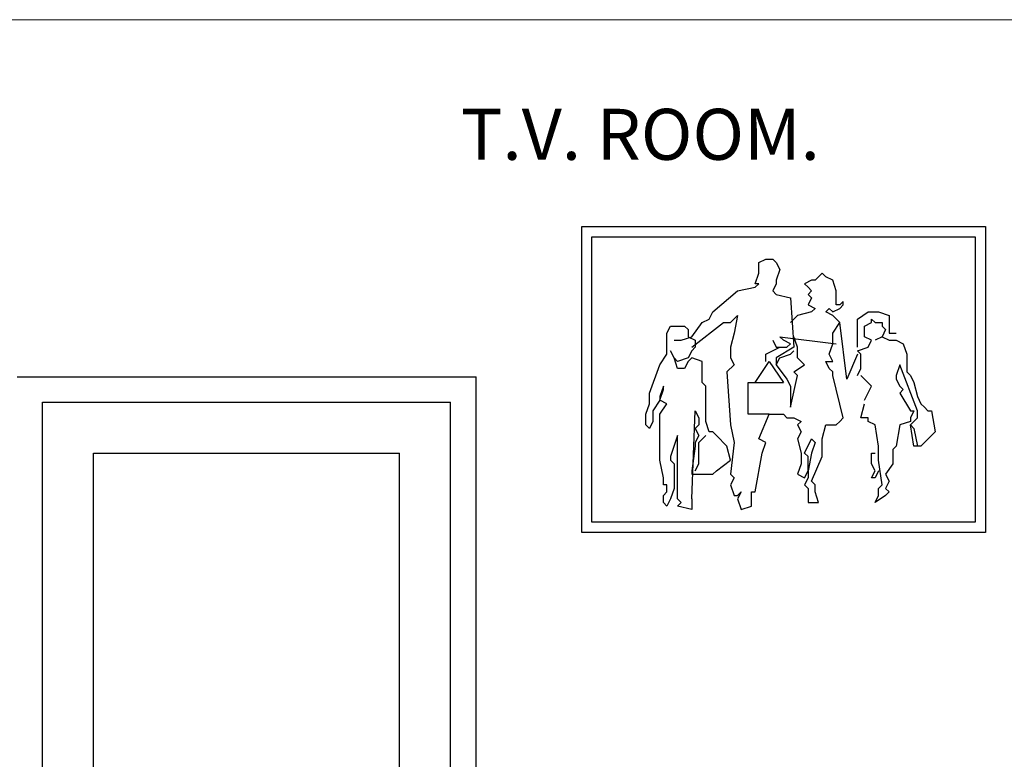
# Model space of a CAD drawing. Units: millimetres. Extents: x 53681 to 53749, y 52109 to 52319.
# Drawn here: x 53696 to 53698, y 52232 to 52233 of the extents above; entities that cross this region are included whole.
import ezdxf

# ---------------------------------------------------------------- set-up
doc = ezdxf.new("R2010")
doc.units = ezdxf.units.MM
doc.header["$LTSCALE"] = 0.5
for name, color, linetype in [('CALID-MURO', 9, 'Continuous'), ('puertas', 36, 'Continuous'), ('TEXT2', 119, 'Continuous')]:
    doc.layers.add(name, color=color, linetype=linetype)
doc.layers.add('MURO', color=7, linetype='Continuous', lineweight=13)
doc.styles.add('RomanS', font='romans.shx')

# ---------------------------------------------------------------- blocks, each defined once
blk = doc.blocks.new('PLLL')
at = {"layer": 'puertas'}
for p, q in [((-0.9, 0), (0, 0)), ((0, -2.2), (0, 0)), ((-0.85, -0.05), (-0.05, -0.05)), ((-0.85, -2.2), (-0.85, -0.05)), ((-0.05, -2.2), (-0.05, -0.05)), ((-0.75, -0.15), (-0.15, -0.15)), ((-0.75, -0.925), (-0.75, -0.15)), ((-0.15, -0.925), (-0.15, -0.15)), ((-0.75, -0.925), (-0.15, -0.925)), ((-0.85, -1.025), (-0.05, -1.025)), ((-0.85, -1.225), (-0.05, -1.225)), ((-0.75, -2.1), (-0.75, -1.325)), ((-0.75, -1.325), (-0.15, -1.325)), ((-0.15, -2.1), (-0.15, -1.325)), ((-0.75, -2.1), (-0.15, -2.1))]:
    blk.add_line(p, q, dxfattribs=at)
blk = doc.blocks.new('ESCHUM23')
at = {"color": 0, "linetype": 'ByBlock'}
for p, q in [((-0.1601, 1.5851), (-0.1151, 1.6076)), ((-0.1601, 1.5176), (-0.1601, 1.5851)), ((-0.1151, 1.6076), (-0.0701, 1.6076)), ((-0.0701, 1.6076), (-0.0476, 1.5851)), ((-0.0476, 1.5851), (-0.0251, 1.5401)), ((-0.1826, 1.4502), (-0.1601, 1.5176)), ((-0.0251, 1.5401), (-0.0476, 1.4726)), ((0.2448, 1.5176), (0.1998, 1.4726)), ((0.2673, 1.4951), (0.2448, 1.5176)), ((-0.1826, 1.4277), (-0.1601, 1.4502)), ((-0.1601, 1.4502), (-0.1826, 1.4502)), ((-0.0476, 1.4502), (-0.0701, 1.4052)), ((-0.0476, 1.4726), (-0.0476, 1.4502)), ((-0.0476, 1.4502), (-0.0476, 1.4502)), ((0.1773, 1.4726), (0.1323, 1.4502)), ((0.1323, 1.4502), (0.1323, 1.4502)), ((0.1323, 1.4502), (0.1548, 1.4277)), ((0.1998, 1.4726), (0.1773, 1.4726)), ((0.3123, 1.4726), (0.2673, 1.4951)), ((0.3347, 1.4052), (0.3123, 1.4726)), ((-0.4525, 1.2702), (-0.295, 1.4052)), ((-0.295, 1.4052), (-0.1826, 1.4277)), ((-0.0701, 1.4052), (-0.0476, 1.3827)), ((-0.0476, 1.3827), (0.0424, 1.3602)), ((0.1548, 1.4277), (0.1773, 1.4052)), ((0.1773, 1.4052), (0.1548, 1.3827)), ((0.1548, 1.3827), (0.1773, 1.3602)), ((0.3347, 1.3152), (0.3347, 1.4052)), ((0.0424, 1.3602), (0.0648, 1.0453)), ((0.1773, 1.3602), (0.1548, 1.3152)), ((0.3797, 1.3377), (0.3572, 1.3152)), ((0.3797, 1.3152), (0.3797, 1.3377)), ((0.3797, 1.3377), (0.3797, 1.3377)), ((-0.475, 1.2252), (-0.4525, 1.2702)), ((0.1773, 1.2702), (0.0873, 1.2477)), ((0.1548, 1.3152), (0.1548, 1.3152)), ((0.1548, 1.3152), (0.1998, 1.2927)), ((0.1998, 1.2927), (0.1773, 1.2702)), ((0.2673, 1.2702), (0.2898, 1.2927)), ((0.3123, 1.2477), (0.2673, 1.2702)), ((0.2898, 1.2927), (0.3123, 1.2702)), ((0.3123, 1.2702), (0.3572, 1.2927)), ((0.3572, 1.3152), (0.3347, 1.3152)), ((0.3572, 1.2927), (0.3797, 1.3152)), ((0.4697, 1.2252), (0.5372, 1.2702)), ((0.5372, 1.2702), (0.6046, 1.2702)), ((0.6046, 1.2702), (0.6721, 1.2477)), ((-0.5874, 1.0453), (-0.385, 1.2027)), ((-0.5874, 1.1128), (-0.5199, 1.2027)), ((-0.5199, 1.2027), (-0.475, 1.2252)), ((-0.385, 1.2027), (-0.34, 1.2027)), ((-0.34, 1.2027), (-0.295, 1.2477)), ((-0.295, 1.2477), (-0.3175, 1.1353)), ((0.0648, 1.2252), (0.0424, 1.2027)), ((0.0873, 1.2477), (0.0648, 1.2252)), ((0.3572, 1.2027), (0.3123, 1.2477)), ((0.3123, 1.1353), (0.3572, 1.2027)), ((0.4022, 0.8429), (0.3572, 1.2027)), ((0.4697, 1.0453), (0.4697, 1.2252)), ((0.5147, 1.1803), (0.5597, 1.2027)), ((0.5597, 1.2027), (0.5597, 1.2252)), ((0.5597, 1.2252), (0.5822, 1.2027)), ((0.5822, 1.2027), (0.6271, 1.2027)), ((0.6271, 1.2027), (0.6271, 1.2027)), ((0.6271, 1.2027), (0.6271, 1.1803)), ((0.6721, 1.2477), (0.6721, 1.1803)), ((-0.7449, 1.1353), (-0.7224, 1.1803)), ((-0.7449, 1.0903), (-0.7449, 1.1353)), ((-0.7224, 1.1803), (-0.6999, 1.1803)), ((-0.6999, 1.1803), (-0.6324, 1.1803)), ((-0.6324, 1.1803), (-0.6099, 1.1578)), ((-0.6099, 1.1578), (-0.6099, 1.1128)), ((-0.3175, 1.1353), (-0.34, 1.0453)), ((0.3123, 1.1128), (0.3123, 1.1353)), ((0.5147, 1.1128), (0.5147, 1.1803)), ((0.6271, 1.1803), (0.6496, 1.1578)), ((0.6496, 1.1578), (0.6271, 1.1128)), ((0.6721, 1.1803), (0.6721, 1.1353)), ((0.6721, 1.1353), (0.7171, 1.1353)), ((-0.7449, 1.0678), (-0.7449, 1.0903)), ((-0.7449, 1.0228), (-0.7449, 1.0678)), ((-0.6999, 1.0903), (-0.6549, 1.0903)), ((-0.6549, 1.0903), (-0.5874, 1.1128)), ((-0.6099, 1.1128), (-0.5649, 1.0903)), ((-0.5649, 1.0903), (-0.5649, 1.0453)), ((-0.0701, 1.0903), (-0.0476, 1.0453)), ((-0.0026, 1.0903), (-0.0251, 1.1128)), ((-0.0251, 1.1128), (0.3347, 1.0678)), ((0.0424, 1.0678), (-0.0026, 1.0903)), ((0.0199, 1.0453), (0.0424, 1.0678)), ((0.0873, 1.0453), (0.0648, 1.1128)), ((0.2898, 1.0003), (0.3123, 1.0678)), ((0.3123, 1.0903), (0.3123, 1.1128)), ((0.3123, 1.0678), (0.3123, 1.0903)), ((0.3123, 1.0678), (0.3123, 1.0678)), ((0.5597, 1.0903), (0.5147, 1.1128)), ((0.5372, 1.0453), (0.5597, 1.0903)), ((0.6271, 1.1128), (0.5822, 1.0903)), ((0.6271, 1.1128), (0.6721, 1.0903)), ((0.6721, 1.0903), (0.7171, 1.0903)), ((0.7171, 1.0903), (0.7621, 1.0678)), ((0.7621, 1.0678), (0.7846, 1.0003)), ((-0.7449, 1.0003), (-0.7449, 1.0228)), ((-0.6999, 0.9778), (-0.7224, 1.0228)), ((-0.5874, 1.0228), (-0.6099, 0.9778)), ((-0.5649, 1.0453), (-0.5874, 1.0228)), ((-0.34, 1.0453), (-0.34, 0.9778)), ((-0.1151, 1.0003), (-0.0251, 1.0453)), ((0.0648, 1.0453), (-0.0476, 0.9778)), ((-0.0476, 1.0453), (0.0199, 1.0453)), ((0.0424, 1.0003), (0.0648, 1.0228)), ((0.0873, 0.9778), (0.0873, 1.0453)), ((0.4697, 1.0228), (0.5372, 1.0453)), ((0.4922, 1.0003), (0.4697, 1.0228)), ((-0.7898, 0.9328), (-0.7449, 1.0003)), ((-0.6774, 0.9553), (-0.6999, 0.9778)), ((-0.6774, 0.9104), (-0.6999, 0.9778)), ((-0.6099, 0.9778), (-0.6774, 0.9553)), ((-0.6099, 0.9553), (-0.6324, 0.9104)), ((-0.5874, 0.9778), (-0.6099, 0.9553)), ((-0.5199, 0.9553), (-0.5874, 0.9778)), ((-0.5199, 0.8204), (-0.5199, 0.9553)), ((-0.34, 0.9778), (-0.3175, 0.9328)), ((-0.1826, 0.8204), (-0.0926, 0.9553)), ((-0.1151, 0.9553), (-0.1151, 1.0003)), ((-0.0926, 0.9553), (-0.0026, 0.8204)), ((-0.0476, 0.9778), (-0.0476, 0.9328)), ((-0.0476, 0.9328), (-0.0251, 0.9778)), ((-0.0251, 0.9778), (0.0424, 1.0003)), ((0.1098, 0.9553), (0.0873, 0.9778)), ((0.1323, 0.9328), (0.1098, 0.9553)), ((0.2898, 0.9104), (0.2673, 0.9553)), ((0.2673, 0.9553), (0.3123, 0.9553)), ((0.3123, 0.9553), (0.2898, 1.0003)), ((0.4697, 1.0003), (0.4022, 0.8429)), ((0.4922, 0.9104), (0.4922, 1.0003)), ((0.7846, 1.0003), (0.7846, 0.8879)), ((-0.8573, 0.7529), (-0.7898, 0.9328)), ((-0.6324, 0.9104), (-0.6774, 0.9104)), ((-0.3175, 0.9328), (-0.3625, 0.8879)), ((-0.3625, 0.8879), (-0.34, 0.5505)), ((-0.0476, 0.9328), (0.0199, 0.8429)), ((-0.0476, 0.9328), (-0.0476, 0.9328)), ((0.0648, 0.8879), (0.1323, 0.9328)), ((0.0873, 0.8654), (0.0648, 0.8879)), ((0.3123, 0.8879), (0.2898, 0.9104)), ((0.3123, 0.8654), (0.3123, 0.8879)), ((0.4697, 0.8654), (0.4922, 0.9104)), ((0.7396, 0.9328), (0.7171, 0.8654)), ((0.8521, 0.6405), (0.7396, 0.9328)), ((0.7846, 0.8879), (0.8071, 0.8654)), ((-0.4974, 0.7979), (-0.5199, 0.8204)), ((-0.2275, 0.618), (-0.2275, 0.8204)), ((-0.2275, 0.8204), (-0.0026, 0.8204)), ((0.0199, 0.8429), (0.0424, 0.7979)), ((0.0424, 0.6629), (0.0873, 0.8654)), ((0.3797, 0.5955), (0.3123, 0.8654)), ((0.5597, 0.7979), (0.4922, 0.8654)), ((0.7171, 0.8654), (0.7171, 0.8429)), ((0.7171, 0.8429), (0.7396, 0.7979)), ((0.8071, 0.8654), (0.8296, 0.8204)), ((0.8296, 0.8204), (0.8521, 0.7304)), ((-0.7673, 0.7979), (-0.7898, 0.7304)), ((-0.7898, 0.7079), (-0.7673, 0.7754)), ((-0.7673, 0.7754), (-0.7673, 0.7979)), ((-0.4974, 0.573), (-0.4974, 0.7979)), ((0.0424, 0.7979), (0.0424, 0.6629)), ((0.5147, 0.7079), (0.5597, 0.7979)), ((0.7396, 0.7979), (0.7621, 0.7754)), ((0.7621, 0.7754), (0.7396, 0.7529)), ((-0.8573, 0.6854), (-0.8573, 0.7529)), ((-0.7898, 0.7079), (-0.8348, 0.6405)), ((-0.7898, 0.7304), (-0.7898, 0.7079)), ((-0.7449, 0.6854), (-0.7898, 0.7079)), ((0.7396, 0.7529), (0.8071, 0.6405)), ((0.8521, 0.7304), (0.8745, 0.6854)), ((-0.8798, 0.618), (-0.8573, 0.6854)), ((-0.8348, 0.6405), (-0.8348, 0.5955)), ((-0.7898, 0.618), (-0.7449, 0.6854)), ((-0.5874, 0.0782), (-0.5649, 0.6405)), ((-0.5649, 0.6405), (-0.5424, 0.5955)), ((0.4922, 0.5955), (0.5147, 0.6854)), ((0.8071, 0.6405), (0.8296, 0.6405)), ((0.8296, 0.6405), (0.8071, 0.5955)), ((0.8521, 0.618), (0.8521, 0.6405)), ((0.8745, 0.6854), (0.897, 0.6629)), ((0.897, 0.6629), (0.9195, 0.6405)), ((0.9195, 0.6405), (0.942, 0.6405)), ((0.942, 0.6405), (0.942, 0.6405)), ((0.942, 0.6405), (0.9645, 0.5055)), ((-0.8798, 0.573), (-0.8798, 0.618)), ((-0.8798, 0.618), (-0.8798, 0.618)), ((-0.8798, 0.5505), (-0.8798, 0.573)), ((-0.8348, 0.573), (-0.8573, 0.528)), ((-0.8348, 0.5955), (-0.8348, 0.573)), ((-0.7898, 0.573), (-0.7898, 0.618)), ((-0.7898, 0.3481), (-0.7898, 0.573)), ((-0.5424, 0.5955), (-0.5424, 0.5505)), ((-0.475, 0.5055), (-0.4974, 0.573)), ((-0.0926, 0.618), (-0.2275, 0.618)), ((-0.1601, 0.4605), (-0.0926, 0.618)), ((-0.0926, 0.618), (-0.0026, 0.618)), ((-0.0026, 0.618), (0.0199, 0.5955)), ((0.0199, 0.5955), (0.0648, 0.5955)), ((0.0648, 0.5955), (0.1098, 0.573)), ((0.1098, 0.573), (0.0873, 0.5505)), ((0.3347, 0.5505), (0.3572, 0.573)), ((0.3572, 0.573), (0.3797, 0.5955)), ((0.5372, 0.5955), (0.4922, 0.5955)), ((0.5372, 0.573), (0.5372, 0.5955)), ((0.5822, 0.5505), (0.5372, 0.573)), ((0.8071, 0.573), (0.7396, 0.5505)), ((0.8071, 0.5505), (0.8521, 0.5955)), ((0.8071, 0.5955), (0.8071, 0.5955)), ((0.8071, 0.5955), (0.8071, 0.573)), ((0.8521, 0.5955), (0.8521, 0.618)), ((-0.8573, 0.528), (-0.8798, 0.5505)), ((-0.5424, 0.5505), (-0.5649, 0.528)), ((-0.5649, 0.528), (-0.5424, 0.483)), ((-0.4525, 0.5055), (-0.475, 0.5055)), ((-0.43, 0.483), (-0.4525, 0.5055)), ((-0.34, 0.5505), (-0.3175, 0.438)), ((0.0873, 0.5505), (0.1098, 0.5055)), ((0.1098, 0.5055), (0.0873, 0.4605)), ((0.2448, 0.4605), (0.2673, 0.5505)), ((0.2673, 0.5505), (0.3347, 0.5505)), ((0.6046, 0.4155), (0.5822, 0.5505)), ((0.7396, 0.5505), (0.7171, 0.4155)), ((0.7396, 0.5505), (0.7396, 0.5505)), ((0.8296, 0.4155), (0.8071, 0.5505)), ((0.8071, 0.5505), (0.8296, 0.528)), ((0.8296, 0.528), (0.8521, 0.4155)), ((0.9645, 0.5055), (0.8745, 0.4155)), ((-0.6774, 0.483), (-0.7224, 0.3481)), ((-0.6774, 0.0782), (-0.6774, 0.483)), ((-0.5424, 0.483), (-0.5649, 0.438)), ((-0.5424, 0.438), (-0.4974, 0.483)), ((-0.3625, 0.4155), (-0.43, 0.483)), ((-0.1151, 0.438), (-0.1601, 0.4605)), ((0.0873, 0.4605), (0.1098, 0.3706)), ((0.1323, 0.3706), (0.1773, 0.4605)), ((0.1773, 0.4605), (0.1998, 0.438)), ((0.2448, 0.4155), (0.2448, 0.4605)), ((-0.5649, 0.4155), (-0.5874, 0.2581)), ((-0.5649, 0.438), (-0.5649, 0.4155)), ((-0.5424, 0.3031), (-0.5424, 0.438)), ((-0.34, 0.3256), (-0.3625, 0.4155)), ((-0.3175, 0.438), (-0.34, 0.2356)), ((-0.1376, 0.3706), (-0.1151, 0.438)), ((0.1998, 0.438), (0.1773, 0.3706)), ((0.2448, 0.3481), (0.2448, 0.4155)), ((0.6046, 0.393), (0.6046, 0.4155)), ((0.6046, 0.3256), (0.6046, 0.393)), ((0.7171, 0.4155), (0.6946, 0.393)), ((0.6946, 0.393), (0.6946, 0.3031)), ((0.8745, 0.4155), (0.8296, 0.4155)), ((-0.7898, 0.3256), (-0.7898, 0.3481)), ((-0.7898, 0.3481), (-0.7898, 0.3481)), ((-0.7673, 0.2131), (-0.7898, 0.3256)), ((-0.7224, 0.3481), (-0.7224, 0.3256)), ((-0.7224, 0.3256), (-0.6999, 0.3031)), ((-0.43, 0.2581), (-0.34, 0.3256)), ((-0.1826, 0.1231), (-0.1376, 0.3706)), ((0.1098, 0.3706), (0.1098, 0.3031)), ((0.1548, 0.3481), (0.1323, 0.3706)), ((0.1773, 0.3706), (0.1548, 0.2581)), ((0.1548, 0.3256), (0.1548, 0.3481)), ((0.1548, 0.2806), (0.1548, 0.3256)), ((0.1773, 0.1906), (0.2448, 0.3481)), ((0.5597, 0.3256), (0.5597, 0.3706)), ((0.5597, 0.3706), (0.5822, 0.3706)), ((0.5597, 0.3031), (0.5597, 0.3256)), ((0.6271, 0.1681), (0.6046, 0.3256)), ((-0.6999, 0.3031), (-0.6999, 0.2131)), ((-0.5874, 0.2581), (-0.5874, 0.2356)), ((-0.5649, 0.2581), (-0.5424, 0.3031)), ((-0.4525, 0.2356), (-0.43, 0.2581)), ((0.1098, 0.3031), (0.0873, 0.2356)), ((0.1323, 0.2131), (0.1548, 0.2581)), ((0.1548, 0.2581), (0.1548, 0.2806)), ((0.1548, 0.2581), (0.1548, 0.2131)), ((0.5822, 0.2581), (0.5597, 0.3031)), ((0.5597, 0.2131), (0.5822, 0.2581)), ((0.6046, 0.2581), (0.5822, 0.2131)), ((0.6946, 0.3031), (0.6496, 0.2356)), ((-0.7673, 0.1681), (-0.7673, 0.2131)), ((-0.6999, 0.2131), (-0.6999, 0.2131)), ((-0.6999, 0.2131), (-0.6999, 0.1906)), ((-0.6999, 0.1906), (-0.6999, 0.1456)), ((-0.5874, 0.2356), (-0.4525, 0.2356)), ((-0.34, 0.2356), (-0.3175, 0.2131)), ((-0.3175, 0.2131), (-0.34, 0.1681)), ((0.0873, 0.2356), (0.1323, 0.2131)), ((0.1548, 0.2131), (0.1323, 0.1681)), ((0.1998, 0.1681), (0.1773, 0.1906)), ((0.5822, 0.2131), (0.5597, 0.2131)), ((0.6496, 0.2356), (0.6721, 0.1906)), ((0.6721, 0.1906), (0.6496, 0.1456)), ((-0.7449, 0.1681), (-0.7673, 0.1681)), ((-0.7449, 0.1231), (-0.7449, 0.1681)), ((-0.6999, 0.1456), (-0.7224, 0.0782)), ((-0.34, 0.1681), (-0.3175, 0.1007)), ((0.1323, 0.1681), (0.1548, 0.1456)), ((0.1548, 0.1456), (0.1548, 0.1231)), ((0.1998, 0.1231), (0.1998, 0.1681)), ((0.6046, 0.1456), (0.6271, 0.1681)), ((0.6046, 0.1007), (0.6046, 0.1456)), ((0.6496, 0.1456), (0.6721, 0.1231)), ((-0.7673, 0.1007), (-0.7449, 0.1231)), ((-0.7673, 0.0557), (-0.7673, 0.1007)), ((-0.7224, 0.0782), (-0.7449, 0.0332)), ((-0.6549, 0.0557), (-0.6774, 0.0782)), ((-0.5874, 0.0782), (-0.5874, 0.0107)), ((-0.3175, 0.1007), (-0.295, 0.1007)), ((-0.295, 0.1007), (-0.2725, 0.1231)), ((-0.2725, 0.1231), (-0.295, 0.0782)), ((-0.295, 0.0782), (-0.2725, 0.0107)), ((-0.2051, 0.0332), (-0.2051, 0.1231)), ((-0.2051, 0.1231), (-0.1826, 0.1231)), ((0.1548, 0.1231), (0.1548, 0.0557)), ((0.2223, 0.0557), (0.1998, 0.1231)), ((0.6496, 0.1007), (0.5822, 0.0557)), ((0.5822, 0.0557), (0.6046, 0.1007)), ((0.6721, 0.1231), (0.6496, 0.1007)), ((-0.7449, 0.0332), (-0.7673, 0.0557)), ((-0.6774, 0.0332), (-0.6549, 0.0557)), ((-0.5874, 0.0107), (-0.6774, 0.0332)), ((-0.2725, 0.0107), (-0.2051, 0.0332)), ((0.1548, 0.0557), (0.1773, 0.0557)), ((0.1773, 0.0557), (0.2223, 0.0557)), ((0.5822, 0.0557), (0.5822, 0.0557))]:
    blk.add_line(p, q, dxfattribs=at)

msp = doc.modelspace()

# ---------------------------------------------------------------- linework, layer by layer
at = {"layer": 'CALID-MURO'}
for points in [[(53698.2579, 52232.8152), (53698.2579, 52232.2154), (53697.4663, 52232.2154), (53697.4663, 52232.8152)], [(53698.2379, 52232.7952), (53698.2379, 52232.2354), (53697.4863, 52232.2354), (53697.4863, 52232.7952)]]:
    msp.add_lwpolyline(points, close=True, dxfattribs=at)
at = {"layer": 'MURO'}
msp.add_line((53691.9589, 52233.2206), (53699.3589, 52233.2206), dxfattribs=at)

# ---------------------------------------------------------------- block references
at = {"layer": 'CALID-MURO', "xscale": 0.3074931755982107, "yscale": 0.3074931755982107, "zscale": 0.3074931755982107}
msp.add_blockref('ESCHUM23', (53697.8625, 52232.257), dxfattribs=at)
at = {"layer": 'MURO'}
msp.add_blockref('PLLL', (53697.2589, 52232.5206), dxfattribs=at)

# ---------------------------------------------------------------- texts
at = {"layer": 'TEXT2', "insert": (53697.229, 52233.0459), "char_height": 0.1, "width": 1.44771, "attachment_point": 1, "style": 'RomanS'}
msp.add_mtext('{\\fBankGothic Lt BT|b0|i0|c0|p34;T.V. ROOM.}', dxfattribs=at)

doc.saveas('drawing.dxf')
